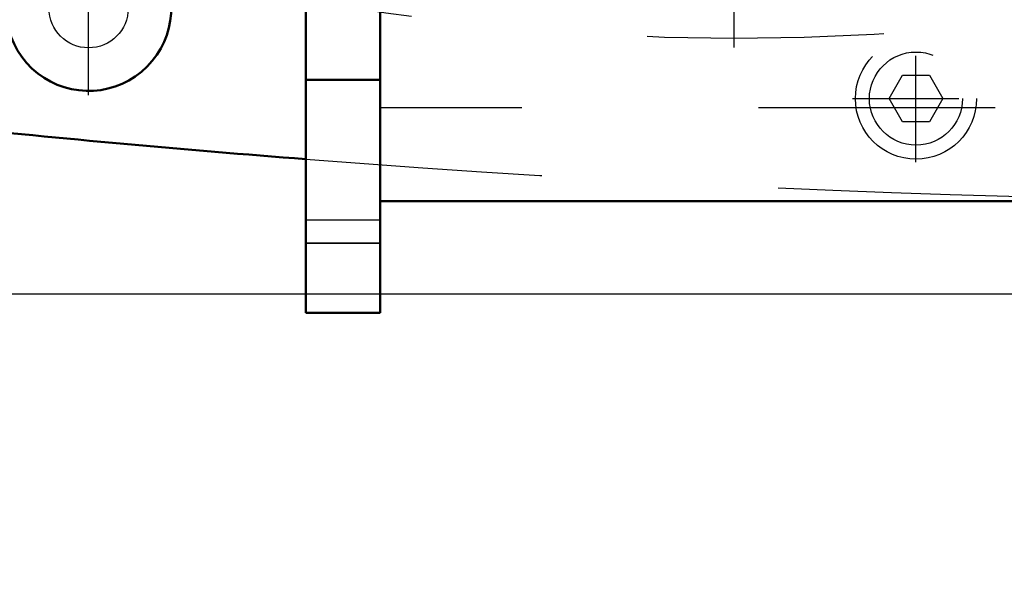
# Model space of a CAD drawing. Units: inches. Extents: x 25 to 270, y 22 to 246.
# Drawn here: x 191 to 196, y 106 to 109 of the extents above; entities that cross this region are included whole.
import ezdxf

# ---------------------------------------------------------------- set-up
doc = ezdxf.new("R2010")
doc.units = ezdxf.units.IN
doc.header["$MEASUREMENT"] = 0
doc.linetypes.add('Center', pattern=[1.5, 0.45, -0.5, 0.05, -0.5])
doc.linetypes.add('Dashed', pattern=[2, 1, -1])
for name, color, linetype, lineweight in [('AM_0', 7, 'Continuous', 50), ('AM_5', 3, 'Continuous', 25), ('AM_7', 7, 'Center', 25), ('AM_9', 6, 'Dashed', 25)]:
    doc.layers.add(name, color=color, linetype=linetype, lineweight=lineweight)
doc.dimstyles.get("Standard").update_dxf_attribs({"dimtxt": 0.18, "dimasz": 0.18, "dimexe": 0.18, "dimexo": 0.0625, "dimgap": 0.09, "dimtad": 0, "dimtih": 1, "dimtoh": 1, "dimdec": 4, "dimzin": 0, "dimdsep": 46, "dimtxsty": 'Standard', "dimcen": 0.09, "dimadec": 0, "dimazin": 0, "dimtfac": 1, "dimtdec": 4, "dimtofl": 0, "dimtmove": 0, "dimatfit": 3, "dimfxl": 0, "dimtolj": 1, "dimtzin": 0, "dimarcsym": 0})

# ---------------------------------------------------------------- blocks, each defined once
blk = doc.blocks.new('60_3737219300_TRAVEL_WHEEL_BEAM_0_in_SZ6TH_1_1_GN_Wire_Rope_Hoist_900')
at = {"layer": 'AM_0'}
blk.add_line((192.970232530464, 108.0547718453253), (192.970232530464, 107.5824888053253), dxfattribs=at)
at = {"layer": 'AM_9'}
for p, q in [((192.655271890464, 116.4405988853253), (192.655271890464, 107.5824888053253)), ((192.970232530464, 115.9287878453252), (192.970232530464, 108.0547718453253)), ((192.655271890464, 108.5667408053253), (192.970232530464, 108.5667408053253)), ((255.568659730464, 108.4486305653253), (192.970232530464, 108.4486305653253)), ((197.9746870226285, 108.0549297653253), (192.970232530464, 108.0549297653253)), ((192.655271890464, 107.9761896053253), (192.969846930464, 107.9761896053253)), ((192.655271890464, 107.8777644053253), (192.969846930464, 107.8777644053253)), ((192.655271890464, 107.5824888053253), (192.969846930464, 107.5824888053253))]:
    blk.add_line(p, q, dxfattribs=at)
blk = doc.blocks.new('74_2127017120_8_2F13_M1_45_Z9_0_in_SZ6TH_1_1_GN_Wire_Rope_Hoist_900')
at = {"layer": 'AM_7'}
blk.add_line((194.465910150464, 108.7043782661127), (194.465910150464, 114.4917800261127), dxfattribs=at)
at = {"layer": 'AM_9'}
blk.add_arc((194.465910150464, 118.9760321361122), 10.23228378999954, 256.7389063983774, 283.2610936016225, dxfattribs=at)
blk = doc.blocks.new('76_2227099300_SF25_0_in_SZ6TH_1_1_GN_Wire_Rope_Hoist_900')
at = {"layer": 'AM_0'}
for centre, radius, start, end in [((191.737563610464, 108.8697326061127), 0.3492126099999973, 60.56647115742692, 32.83883521496486), ((197.2454226789496, 167.1082310420203), 59.05512000004888, 264.0442851860959, 265.542100300374)]:
    blk.add_arc(centre, radius, start, end, dxfattribs=at)
at = {"layer": 'AM_7'}
for p, q in [((191.737563610464, 108.5030593656127), (191.737563610464, 109.2364058466127)), ((195.233626710464, 108.2191420301126), (195.233626710464, 108.7565436221127)), ((194.964925914464, 108.4878428261127), (195.502327506464, 108.4878428261127))]:
    blk.add_line(p, q, dxfattribs=at)
at = {"layer": 'AM_9'}
for p, q in [((195.1199750790339, 108.4878428261127), (195.176800894749, 108.5862680261127)), ((195.176800894749, 108.5862680261127), (195.2904525261791, 108.5862680261127)), ((195.2904525261791, 108.5862680261127), (195.3472783418941, 108.4878428261127)), ((195.176800894749, 108.3894176261127), (195.1199750790339, 108.4878428261127)), ((195.3472783418941, 108.4878428261127), (195.2904525261791, 108.3894176261127)), ((195.2904525261791, 108.3894176261127), (195.176800894749, 108.3894176261127))]:
    blk.add_line(p, q, dxfattribs=at)
for centre, radius in [((191.737563610464, 108.8697326061126), 0.1673228400000013), ((195.233626710464, 108.4878428261127), 0.2559055200000021), ((195.233626710464, 108.4878428261127), 0.1968504000000016)]:
    blk.add_circle(centre, radius, dxfattribs=at)
blk.add_arc((197.245422678886, 167.10823104061), 59.0551199986379, 265.5421003003291, 269.3909488536811, dxfattribs=at)
blk = doc.blocks.new('78_3737220300_TRAVEL_WHEEL_BEAM_0_in_SZ6TH_1_1_GN_Wire_Rope_Hoist_900')
at = {"layer": 'AM_0'}
for p, q in [((192.654886290464, 116.4405988853253), (192.654886290464, 107.5823308853252)), ((192.969846930464, 116.4405988853253), (192.969846930464, 107.5823308853252)), ((192.654886290464, 108.5665828853252), (192.969846930464, 108.5665828853252)), ((197.9743014226285, 108.0547718453252), (192.969846930464, 108.0547718453252)), ((192.654886290464, 107.5823308853252), (192.969846930464, 107.5823308853252))]:
    blk.add_line(p, q, dxfattribs=at)
at = {"layer": 'AM_9'}
for p, q in [((255.568274130464, 108.4484726453253), (192.969846930464, 108.4484726453253)), ((192.654886290464, 107.9760316853253), (192.969846930464, 107.9760316853253)), ((192.654886290464, 107.8776064853253), (192.969846930464, 107.8776064853253))]:
    blk.add_line(p, q, dxfattribs=at)
blk = doc.blocks.new('*D130')
at = {"layer": 'AM_5', "color": 0, "lineweight": -2}
for p, q in [((191.333417330464, 135.8489881653253), (163.2414173228346, 135.8489881653253)), ((163.2414173228346, 134.8489881653253), (163.2414173228346, 127.2597915750871)), ((163.2414173228346, 108.6610711753253), (163.2414173228346, 116.2502677655634)), ((200.450162130464, 107.6610711753252), (163.2414173228346, 107.6610711753253))]:
    blk.add_line(p, q, dxfattribs=at)
at = {"layer": 'AM_5', "color": 0}
for points in [[(163.4080839895013, 134.8489881653253), (163.074750656168, 134.8489881653253), (163.2414173228346, 135.8489881653253)], [(163.074750656168, 108.6610711753253), (163.4080839895013, 108.6610711753253), (163.2414173228346, 107.6610711753253)]]:
    blk.add_solid(points, dxfattribs=at)
at = {"layer": 'Defpoints', "color": 0}
for p in [(164.2414173228346, 135.8489881653253), (191.333417330464, 135.8489881653253), (200.450162130464, 107.6610711753252)]:
    blk.add_point(p, dxfattribs=at)
at = {"layer": 'AM_5', "color": 0, "insert": (163.2414173228346, 121.7550296703253), "char_height": 2, "attachment_point": 5, "rotation": 90}
blk.add_mtext("\\A1;28.19''", dxfattribs=at)
blk = doc.blocks.new('*D131')
at = {"layer": 'AM_5', "color": 0, "lineweight": -2}
for p, q in [((170.6414173228347, 119.1980790453253), (169.6414173228347, 111.5980790453252)), ((171.6414173228347, 119.1980790453253), (170.6414173228347, 119.1980790453253)), ((190.371131810464, 111.5980790453252), (169.6414173228347, 111.5980790453252)), ((169.6414173228347, 108.6610711753252), (169.6414173228347, 110.5980790453252)), ((200.450162130464, 107.6610711753252), (169.6414173228347, 107.6610711753252))]:
    blk.add_line(p, q, dxfattribs=at)
at = {"layer": 'AM_5', "color": 0}
for points in [[(169.8080839895013, 110.5980790453252), (169.474750656168, 110.5980790453252), (169.6414173228347, 111.5980790453252)], [(169.474750656168, 108.6610711753252), (169.8080839895013, 108.6610711753252), (169.6414173228347, 107.6610711753252)]]:
    blk.add_solid(points, dxfattribs=at)
at = {"layer": 'Defpoints', "color": 0}
for p in [(174.2414173228346, 111.5980790453252), (190.371131810464, 111.5980790453252), (200.450162130464, 107.6610711753252)]:
    blk.add_point(p, dxfattribs=at)
at = {"layer": 'AM_5', "color": 0, "insert": (173.2414173228346, 119.1980790453253), "char_height": 2, "attachment_point": 5, "rotation": 90}
blk.add_mtext("\\A1;3.94''", dxfattribs=at)
blk = doc.blocks.new('*D133')
at = {"layer": 'AM_5', "color": 0, "lineweight": -2}
for p, q in [((200.450162130464, 107.6610711753252), (163.2414173228346, 107.6610711753252)), ((163.2414173228346, 106.6610711753252), (163.2414173228346, 97.71320063020525)), ((163.2414173228346, 77.75580627556148), (163.2414173228346, 86.70367682068147)), ((226.827517330464, 76.75580627556148), (163.2414173228346, 76.75580627556148))]:
    blk.add_line(p, q, dxfattribs=at)
at = {"layer": 'AM_5', "color": 0}
for points in [[(163.4080839895013, 106.6610711753252), (163.074750656168, 106.6610711753252), (163.2414173228346, 107.6610711753252)], [(163.074750656168, 77.75580627556148), (163.4080839895013, 77.75580627556148), (163.2414173228346, 76.75580627556148)]]:
    blk.add_solid(points, dxfattribs=at)
at = {"layer": 'Defpoints', "color": 0}
for p in [(164.2414173228346, 107.6610711753252), (200.450162130464, 107.6610711753252), (226.827517330464, 76.75580627556148)]:
    blk.add_point(p, dxfattribs=at)
at = {"layer": 'AM_5', "color": 0, "insert": (163.2414173228346, 92.20843872544336), "char_height": 2, "attachment_point": 5, "rotation": 90}
blk.add_mtext("\\A1;30.91''", dxfattribs=at)

msp = doc.modelspace()

# ---------------------------------------------------------------- block references
for name in ['78_3737220300_TRAVEL_WHEEL_BEAM_0_in_SZ6TH_1_1_GN_Wire_Rope_Hoist_900', '60_3737219300_TRAVEL_WHEEL_BEAM_0_in_SZ6TH_1_1_GN_Wire_Rope_Hoist_900', '76_2227099300_SF25_0_in_SZ6TH_1_1_GN_Wire_Rope_Hoist_900', '74_2127017120_8_2F13_M1_45_Z9_0_in_SZ6TH_1_1_GN_Wire_Rope_Hoist_900']:
    msp.add_blockref(name, (0, 0))

# ---------------------------------------------------------------- dimensions: what is measured, and where the dimension line sits
at = {"layer": 'AM_5'}
for base, p1, p2, text, picture, middle in [((163.2414173228346, 135.8489881653253), (200.450162130464, 107.6610711753252), (191.333417330464, 135.8489881653253), "28.19''", '*D130', (163.2414173228346, 121.7550296703253)), ((169.6414173228347, 111.5980790453252), (200.450162130464, 107.6610711753252), (190.371131810464, 111.5980790453252), "3.94''", '*D131', (173.2414173228346, 119.1980790453253)), ((163.2414173228346, 107.6610711753252), (226.827517330464, 76.75580627556148), (200.450162130464, 107.6610711753252), "30.91''", '*D133', (163.2414173228346, 92.20843872544336))]:
    dim = msp.add_linear_dim(base=base, p1=p1, p2=p2, angle=90, text=text, dimstyle='Standard', override={"dimtxt": 2, "dimasz": 1, "dimexe": 0, "dimexo": 0, "dimgap": 0.6}, dxfattribs=at)
    dim.commit()
    dim.dimension.update_dxf_attribs({"geometry": picture, "text_midpoint": middle, "dimtype": 160, "text_rotation": 90})

doc.saveas('drawing.dxf')
